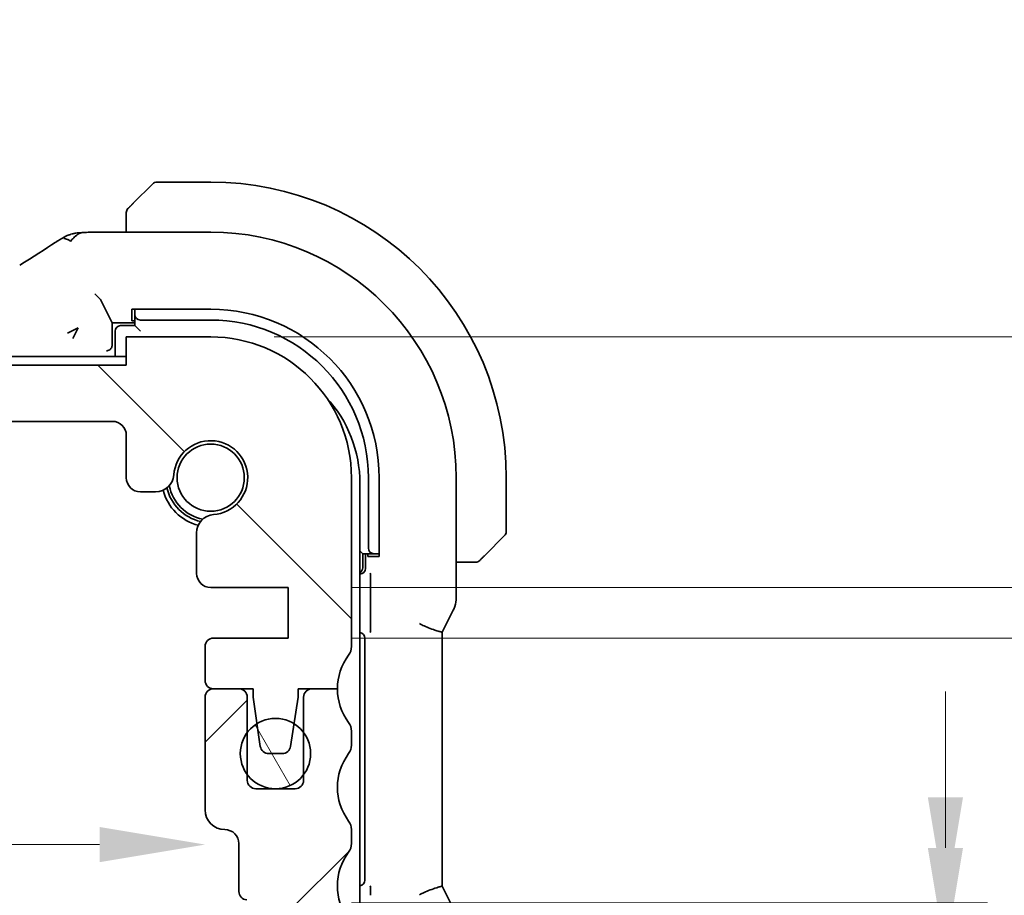
# Model space of a CAD drawing. Units: millimetres. Extents: x 0 to 2972, y 0 to 562.
# Drawn here: x 974 to 1009, y 149 to 180 of the extents above; entities that cross this region are included whole.
import ezdxf

# ---------------------------------------------------------------- set-up
doc = ezdxf.new("R2010")
doc.units = ezdxf.units.MM
doc.header["$LTSCALE"] = 1.5
doc.layers.get('Defpoints').update_dxf_attribs({"lineweight": 25})
doc.layers.add('Dimension (ISO)', color=7, linetype='Continuous', lineweight=18)
doc.layers.add('Visible (ISO)', color=7, linetype='Continuous', lineweight=35)
doc.layers.add('Hatch (ISO)', color=1, linetype='Continuous', lineweight=18, true_color=0xff0000)
doc.styles.add('Note Text (TK)', font='MS PGothic.ttf')
doc.dimstyles.new('Default - Method 1b (TK)', dxfattribs={"dimscale": 1.5, "dimtxt": 2.5, "dimasz": 2.5, "dimexe": 1, "dimexo": 1.5, "dimgap": 1, "dimtad": 1, "dimtoh": 1, "dimrnd": 1e-08, "dimdsep": 46, "dimtxsty": 'Note Text (TK)', "dimcen": 0.09, "dimdle": 5, "dimclrd": 100, "dimclre": 100, "dimclrt": 7, "dimadec": 1, "dimazin": 1, "dimtfac": 1, "dimtmove": 0, "dimatfit": 3, "dimfxl": 0, "dimtolj": 1, "dimlwd": -1, "dimlwe": -1, "dimarcsym": 0})

# ---------------------------------------------------------------- blocks, each defined once
blk = doc.blocks.new('*D34')
at = {"layer": 'Defpoints', "color": 0, "transparency": 16777216}
for p in [(885.695, 153.926), (980.295, 153.926), (980.295, 150.692)]:
    blk.add_point(p, dxfattribs=at)
at = {"layer": 'Dimension (ISO)', "color": 100, "transparency": 16777216}
blk.add_line((889.445, 150.692), (976.545, 150.692), dxfattribs=at)
for points in [[(889.445, 151.317), (889.445, 150.067), (885.695, 150.692)], [(976.545, 151.317), (976.545, 150.067), (980.295, 150.692)]]:
    blk.add_solid(points, dxfattribs=at)
at = {"layer": 'Dimension (ISO)', "color": 7, "transparency": 16777216, "insert": (928.649, 154.067), "char_height": 3.75, "attachment_point": 4, "style": 'Note Text (TK)'}
blk.add_mtext('\\A1;94.6', dxfattribs=at)
blk = doc.blocks.new('*D35')
at = {"layer": 'Defpoints', "color": 0, "transparency": 16777216}
for p in [(983.245, 146.826), (980.495, 138.726), (1006.597, 138.726)]:
    blk.add_point(p, dxfattribs=at)
at = {"layer": 'Dimension (ISO)', "color": 100, "transparency": 16777216}
for p, q in [((1006.597, 150.576), (1006.597, 154.326)), ((985.495, 146.826), (1008.097, 146.826)), ((1006.597, 146.826), (1006.597, 138.726)), ((982.745, 138.726), (1008.097, 138.726)), ((1006.597, 134.976), (1006.597, 131.226))]:
    blk.add_line(p, q, dxfattribs=at)
for points in [[(1005.972, 150.576), (1007.222, 150.576), (1006.597, 146.826)], [(1005.972, 134.976), (1007.222, 134.976), (1006.597, 138.726)]]:
    blk.add_solid(points, dxfattribs=at)
at = {"layer": 'Dimension (ISO)', "color": 7, "transparency": 16777216, "insert": (1002.02, 129.635), "char_height": 3.75, "attachment_point": 4, "rotation": 90, "style": 'Note Text (TK)'}
blk.add_mtext('\\A1;8.1', dxfattribs=at)
blk = doc.blocks.new('*D36')
at = {"layer": 'Defpoints', "color": 0, "transparency": 16777216}
for p in [(983.245, 148.626), (1006.597, 148.626), (983.245, 146.826)]:
    blk.add_point(p, dxfattribs=at)
at = {"layer": 'Dimension (ISO)', "color": 100, "transparency": 16777216}
for p, q in [((1006.597, 152.376), (1006.597, 156.126)), ((985.495, 148.626), (1008.097, 148.626)), ((1006.597, 146.826), (1006.597, 148.626)), ((1006.597, 146.826), (1006.597, 148.626)), ((1006.597, 147.726), (1018.33, 139.604)), ((985.495, 146.826), (1008.097, 146.826)), ((1006.597, 143.076), (1006.597, 139.326)), ((1018.33, 139.604), (1018.33, 130.873))]:
    blk.add_line(p, q, dxfattribs=at)
for points in [[(1005.972, 152.376), (1007.222, 152.376), (1006.597, 148.626)], [(1005.972, 143.076), (1007.222, 143.076), (1006.597, 146.826)]]:
    blk.add_solid(points, dxfattribs=at)
at = {"layer": 'Dimension (ISO)', "color": 7, "transparency": 16777216, "insert": (1014.955, 132.373), "char_height": 3.75, "attachment_point": 4, "rotation": 90, "style": 'Note Text (TK)'}
blk.add_mtext('\\A1;1.8', dxfattribs=at)
blk = doc.blocks.new('*D37')
at = {"layer": 'Defpoints', "color": 0, "transparency": 16777216}
for p in [(980.495, 168.726), (1021.616, 168.726), (983.245, 159.826)]:
    blk.add_point(p, dxfattribs=at)
at = {"layer": 'Dimension (ISO)', "color": 100, "transparency": 16777216}
for p, q in [((1021.616, 172.476), (1021.616, 176.226)), ((982.745, 168.726), (1023.116, 168.726)), ((1021.616, 159.826), (1021.616, 168.726)), ((985.495, 159.826), (1023.116, 159.826)), ((1021.616, 156.076), (1021.616, 152.326))]:
    blk.add_line(p, q, dxfattribs=at)
for points in [[(1020.991, 172.476), (1022.241, 172.476), (1021.616, 168.726)], [(1020.991, 156.076), (1022.241, 156.076), (1021.616, 159.826)]]:
    blk.add_solid(points, dxfattribs=at)
at = {"layer": 'Dimension (ISO)', "color": 7, "transparency": 16777216, "insert": (1017.181, 172.893), "char_height": 3.75, "attachment_point": 4, "rotation": 90, "style": 'Note Text (TK)'}
blk.add_mtext('\\A1;8.9', dxfattribs=at)
blk = doc.blocks.new('*D38')
at = {"layer": 'Defpoints', "color": 0, "transparency": 16777216}
for p in [(983.245, 159.826), (983.245, 158.026), (1021.616, 158.026)]:
    blk.add_point(p, dxfattribs=at)
at = {"layer": 'Dimension (ISO)', "color": 100, "transparency": 16777216}
for p, q in [((1032.977, 166.755), (1032.977, 175.487)), ((1021.616, 163.576), (1021.616, 167.326)), ((1021.616, 158.926), (1032.977, 166.755)), ((985.495, 159.826), (1023.116, 159.826)), ((1021.616, 159.826), (1021.616, 158.026)), ((1021.616, 159.826), (1021.616, 158.026)), ((985.495, 158.026), (1023.116, 158.026)), ((1021.616, 154.276), (1021.616, 150.526))]:
    blk.add_line(p, q, dxfattribs=at)
for points in [[(1020.991, 163.576), (1022.241, 163.576), (1021.616, 159.826)], [(1020.991, 154.276), (1022.241, 154.276), (1021.616, 158.026)]]:
    blk.add_solid(points, dxfattribs=at)
at = {"layer": 'Dimension (ISO)', "color": 7, "transparency": 16777216, "insert": (1029.602, 168.255), "char_height": 3.75, "attachment_point": 4, "rotation": 90, "style": 'Note Text (TK)'}
blk.add_mtext('\\A1;1.8', dxfattribs=at)

msp = doc.modelspace()

# ---------------------------------------------------------------- hatches: boundary and pattern name
at = {"layer": 'Hatch (ISO)'}
h = msp.add_hatch(dxfattribs=at)
h.set_pattern_fill('ANSI31', color=256, scale=50.8, angle=90.00021, style=0)
h.set_pattern_definition([(135.0002, (567.5, -16), (-4.49011, -4.490145), [])])
edge = h.paths.add_edge_path()
edge.add_line((977.4951, 167.7256), (888.4951, 167.7256))
edge.add_line((888.4951, 167.7256), (888.4951, 168.7256))
edge.add_line((888.4951, 168.7256), (885.4951, 168.7256))
edge.add_ellipse((885.4951, 163.7256), major_axis=(0, 5), ratio=1, start_angle=0, end_angle=90)
edge.add_line((880.4951, 163.7256), (880.4951, 157.7256))
edge.add_ellipse((880.9951, 157.7256), major_axis=(-0.5, 0), ratio=1, start_angle=0, end_angle=36.8699)
edge.add_ellipse((878.9951, 156.2256), major_axis=(1.6, 1.2), ratio=1, start_angle=323.1301, end_angle=360, ccw=False)
edge.add_line((880.9951, 156.2256), (881.8951, 156.2256))
edge.add_line((881.8951, 156.2256), (882.3923, 156.2256))
edge.add_line((882.3923, 156.2256), (882.3923, 155.9256))
edge.add_line((882.3923, 155.9256), (882.5344, 154.9867))
edge.add_line((882.5344, 154.9867), (882.6565, 154.1806))
edge.add_ellipse((882.9531, 154.2256), major_axis=(-0.2966, -0.0449), ratio=1, start_angle=0, end_angle=81.38936)
edge.add_line((882.9531, 153.9256), (883.4364, 153.9256))
edge.add_ellipse((883.4364, 154.2256), major_axis=(0, -0.3), ratio=1, start_angle=0, end_angle=81.54914)
edge.add_line((883.7331, 154.1815), (883.853, 154.9884))
edge.add_line((883.853, 154.9884), (883.9923, 155.9256))
edge.add_line((883.9923, 155.9256), (883.9923, 156.2256))
edge.add_line((883.9923, 156.2256), (884.4951, 156.2256))
edge.add_line((884.4951, 156.2256), (885.3951, 156.2256))
edge.add_ellipse((885.3951, 156.5256), major_axis=(0, -0.3), ratio=1, start_angle=0, end_angle=90)
edge.add_line((885.6951, 156.5256), (885.6951, 157.7256))
edge.add_ellipse((885.3951, 157.7256), major_axis=(0.3, 0), ratio=1, start_angle=0, end_angle=90)
edge.add_line((885.3951, 158.0256), (882.7451, 158.0256))
edge.add_line((882.7451, 158.0256), (882.7451, 159.8256))
edge.add_line((882.7451, 159.8256), (885.4972, 159.8256))
edge.add_ellipse((885.4972, 160.3256), major_axis=(0, -0.5), ratio=1, start_angle=0, end_angle=90)
edge.add_line((885.9972, 160.3256), (885.9972, 161.7661))
edge.add_ellipse((885.3472, 161.7661), major_axis=(0.65, 0), ratio=1, start_angle=0, end_angle=85.68334)
edge.add_ellipse((885.4951, 163.7256), major_axis=(-0.099, -1.3113), ratio=1, start_angle=98.63332, end_angle=360, ccw=False)
edge.add_ellipse((887.4546, 163.8735), major_axis=(-0.6482, -0.0489), ratio=1, start_angle=0, end_angle=85.68334)
edge.add_line((887.4546, 163.2235), (887.9951, 163.2235))
edge.add_ellipse((887.9951, 163.7235), major_axis=(0, -0.5), ratio=1, start_angle=0, end_angle=90)
edge.add_line((888.4951, 163.7235), (888.4951, 165.2256))
edge.add_ellipse((888.9951, 165.2256), major_axis=(-0.5, 0), ratio=1, start_angle=270, end_angle=360, ccw=False)
edge.add_line((888.9951, 165.7256), (976.9951, 165.7256))
edge.add_ellipse((976.9951, 165.2256), major_axis=(0, 0.5), ratio=1, start_angle=270, end_angle=360, ccw=False)
edge.add_line((977.4951, 165.2256), (977.4951, 163.7235))
edge.add_ellipse((977.9951, 163.7235), major_axis=(-0.5, 0), ratio=1, start_angle=0, end_angle=90)
edge.add_line((977.9951, 163.2235), (978.5357, 163.2235))
edge.add_ellipse((978.5357, 163.8735), major_axis=(0, -0.65), ratio=1, start_angle=0, end_angle=85.68334)
edge.add_ellipse((980.4951, 163.7256), major_axis=(-1.3113, 0.099), ratio=1, start_angle=98.63332, end_angle=360, ccw=False)
edge.add_ellipse((980.643, 161.7661), major_axis=(-0.0489, 0.6482), ratio=1, start_angle=0, end_angle=85.68334)
edge.add_line((979.993, 161.7661), (979.993, 160.3256))
edge.add_ellipse((980.493, 160.3256), major_axis=(-0.5, 0), ratio=1, start_angle=0, end_angle=90)
edge.add_line((980.493, 159.8256), (983.2451, 159.8256))
edge.add_line((983.2451, 159.8256), (983.2451, 158.0256))
edge.add_line((983.2451, 158.0256), (980.5951, 158.0256))
edge.add_ellipse((980.5951, 157.7256), major_axis=(0, 0.3), ratio=1, start_angle=0, end_angle=90)
edge.add_line((980.2951, 157.7256), (980.2951, 156.5256))
edge.add_ellipse((980.5951, 156.5256), major_axis=(-0.3, 0), ratio=1, start_angle=0, end_angle=90)
edge.add_line((980.5951, 156.2256), (981.4951, 156.2256))
edge.add_line((981.4951, 156.2256), (981.998, 156.2256))
edge.add_line((981.998, 156.2256), (981.998, 155.9256))
edge.add_line((981.998, 155.9256), (982.1372, 154.9884))
edge.add_line((982.1372, 154.9884), (982.2571, 154.1815))
edge.add_ellipse((982.5538, 154.2256), major_axis=(-0.2967, -0.0441), ratio=1, start_angle=0, end_angle=81.54914)
edge.add_line((982.5538, 153.9256), (983.0371, 153.9256))
edge.add_ellipse((983.0371, 154.2256), major_axis=(0, -0.3), ratio=1, start_angle=0, end_angle=81.38936)
edge.add_line((983.3338, 154.1806), (983.4558, 154.9867))
edge.add_line((983.4558, 154.9867), (983.598, 155.9256))
edge.add_line((983.598, 155.9256), (983.598, 156.2256))
edge.add_line((983.598, 156.2256), (984.0951, 156.2256))
edge.add_line((984.0951, 156.2256), (984.9951, 156.2256))
edge.add_ellipse((986.9951, 156.2256), major_axis=(-2, 0), ratio=1, start_angle=323.1301, end_angle=360, ccw=False)
edge.add_ellipse((984.9951, 157.7256), major_axis=(0.4, -0.3), ratio=1, start_angle=0, end_angle=36.8699)
edge.add_line((985.4951, 157.7256), (985.4951, 163.7256))
edge.add_ellipse((980.4951, 163.7256), major_axis=(5, 0), ratio=1, start_angle=0, end_angle=90)
edge.add_line((980.4951, 168.7256), (977.4951, 168.7256))
edge.add_line((977.4951, 168.7256), (977.4951, 167.7256))
h = msp.add_hatch(dxfattribs=at)
h.set_pattern_fill('ANSI31', color=256, scale=50.8, style=0)
h.set_pattern_definition([(45, (567.5, -16), (-4.49013, 4.49013), [])])
edge = h.paths.add_edge_path()
edge.add_ellipse((885.4951, 143.7256), major_axis=(-5, 0), ratio=1, start_angle=0, end_angle=90)
edge.add_line((885.4951, 138.7256), (888.4951, 138.7256))
edge.add_line((888.4951, 138.7256), (888.4951, 139.7256))
edge.add_line((888.4951, 139.7256), (977.4951, 139.7256))
edge.add_line((977.4951, 139.7256), (977.4951, 138.7256))
edge.add_line((977.4951, 138.7256), (980.4951, 138.7256))
edge.add_ellipse((980.4951, 143.7256), major_axis=(0, -5), ratio=1, start_angle=0, end_angle=90)
edge.add_line((985.4951, 143.7256), (985.4951, 144.2256))
edge.add_ellipse((984.9951, 144.2256), major_axis=(0.5, 0), ratio=1, start_angle=0, end_angle=36.8699)
edge.add_ellipse((986.9951, 145.7256), major_axis=(-1.6, -1.2), ratio=1, start_angle=286.2602, end_angle=360, ccw=False)
edge.add_ellipse((984.9951, 147.2256), major_axis=(0.4, -0.3), ratio=1, start_angle=0, end_angle=36.8699)
edge.add_line((985.4951, 147.2256), (985.4951, 147.7256))
edge.add_ellipse((984.9951, 147.7256), major_axis=(0.5, 0), ratio=1, start_angle=0, end_angle=36.8699)
edge.add_ellipse((986.9951, 149.2256), major_axis=(-1.6, -1.2), ratio=1, start_angle=286.2602, end_angle=360, ccw=False)
edge.add_ellipse((984.9951, 150.7256), major_axis=(0.4, -0.3), ratio=1, start_angle=0, end_angle=36.8699)
edge.add_line((985.4951, 150.7256), (985.4951, 151.2256))
edge.add_ellipse((984.9951, 151.2256), major_axis=(0.5, 0), ratio=1, start_angle=0, end_angle=36.8699)
edge.add_ellipse((986.9951, 152.7256), major_axis=(-1.6, -1.2), ratio=1, start_angle=286.2602, end_angle=360, ccw=False)
edge.add_ellipse((984.9951, 154.2256), major_axis=(0.4, -0.3), ratio=1, start_angle=0, end_angle=36.8699)
edge.add_line((985.4951, 154.2256), (985.4951, 154.7256))
edge.add_ellipse((984.9951, 154.7256), major_axis=(0.5, 0), ratio=1, start_angle=0, end_angle=36.8699)
edge.add_ellipse((986.9951, 156.2256), major_axis=(-1.6, -1.2), ratio=1, start_angle=323.1301, end_angle=360, ccw=False)
edge.add_line((984.9951, 156.2256), (984.0951, 156.2256))
edge.add_ellipse((984.0951, 155.9256), major_axis=(0, 0.3), ratio=1, start_angle=0, end_angle=90)
edge.add_line((983.7951, 155.9256), (983.7951, 154.6756))
edge.add_line((983.7951, 154.6756), (983.7951, 153.1756))
edge.add_line((983.7951, 153.1756), (983.7951, 152.9756))
edge.add_ellipse((983.4951, 152.9756), major_axis=(0.3, 0), ratio=1, start_angle=270, end_angle=360, ccw=False)
edge.add_line((983.4951, 152.6756), (982.0951, 152.6756))
edge.add_ellipse((982.0951, 152.9756), major_axis=(0, -0.3), ratio=1, start_angle=270, end_angle=360, ccw=False)
edge.add_line((981.7951, 152.9756), (981.7951, 153.1756))
edge.add_line((981.7951, 153.1756), (981.7951, 154.6756))
edge.add_line((981.7951, 154.6756), (981.7951, 155.9256))
edge.add_ellipse((981.4951, 155.9256), major_axis=(0.3, 0), ratio=1, start_angle=0, end_angle=90)
edge.add_line((981.4951, 156.2256), (980.5951, 156.2256))
edge.add_ellipse((980.5951, 155.9256), major_axis=(0, 0.3), ratio=1, start_angle=0, end_angle=90)
edge.add_line((980.2951, 155.9256), (980.2951, 151.9256))
edge.add_ellipse((980.9951, 151.9256), major_axis=(-0.7, 0), ratio=1, start_angle=0, end_angle=90)
edge.add_ellipse((980.9951, 150.7256), major_axis=(0, 0.5), ratio=1, start_angle=270, end_angle=360, ccw=False)
edge.add_line((981.4951, 150.7256), (981.4951, 149.0277))
edge.add_ellipse((981.7951, 149.0277), major_axis=(-0.3, 0), ratio=1, start_angle=0, end_angle=86)
edge.add_line((981.7742, 148.7284), (983.2451, 148.6256))
edge.add_line((983.2451, 148.6256), (983.2451, 146.8256))
edge.add_line((983.2451, 146.8256), (981.4951, 146.7032))
edge.add_line((981.4951, 146.7032), (981.4951, 146.335))
edge.add_line((981.4951, 146.335), (980.643, 146.335))
edge.add_ellipse((980.643, 145.685), major_axis=(0, 0.65), ratio=1, start_angle=0, end_angle=175.68334)
edge.add_ellipse((980.4951, 143.7256), major_axis=(0.099, 1.3113), ratio=1, start_angle=98.63332, end_angle=360, ccw=False)
edge.add_ellipse((978.5357, 143.5777), major_axis=(0.6482, 0.0489), ratio=1, start_angle=0, end_angle=175.68334)
edge.add_line((977.8857, 143.5777), (977.8857, 142.2256))
edge.add_ellipse((977.3857, 142.2256), major_axis=(0.5, 0), ratio=1, start_angle=270, end_angle=360, ccw=False)
edge.add_line((977.3857, 141.7256), (888.6046, 141.7256))
edge.add_ellipse((888.6046, 142.2256), major_axis=(0, -0.5), ratio=1, start_angle=270, end_angle=360, ccw=False)
edge.add_line((888.1046, 142.2256), (888.1046, 143.5777))
edge.add_ellipse((887.4546, 143.5777), major_axis=(0.65, 0), ratio=1, start_angle=0, end_angle=175.68334)
edge.add_ellipse((885.4951, 143.7256), major_axis=(1.3113, -0.099), ratio=1, start_angle=98.63332, end_angle=360, ccw=False)
edge.add_ellipse((885.3472, 145.685), major_axis=(0.0489, -0.6482), ratio=1, start_angle=0, end_angle=175.68334)
edge.add_line((885.3472, 146.335), (884.4951, 146.335))
edge.add_line((884.4951, 146.335), (884.4951, 146.7032))
edge.add_line((884.4951, 146.7032), (882.7451, 146.8256))
edge.add_line((882.7451, 146.8256), (882.7451, 148.6256))
edge.add_line((882.7451, 148.6256), (884.2161, 148.7284))
edge.add_ellipse((884.1951, 149.0277), major_axis=(0.0209, -0.2993), ratio=1, start_angle=0, end_angle=86)
edge.add_line((884.4951, 149.0277), (884.4951, 150.7256))
edge.add_ellipse((884.9951, 150.7256), major_axis=(-0.5, 0), ratio=1, start_angle=270, end_angle=360, ccw=False)
edge.add_ellipse((884.9951, 151.9256), major_axis=(0, -0.7), ratio=1, start_angle=0, end_angle=90)
edge.add_line((885.6951, 151.9256), (885.6951, 155.9256))
edge.add_ellipse((885.3951, 155.9256), major_axis=(0.3, 0), ratio=1, start_angle=0, end_angle=90)
edge.add_line((885.3951, 156.2256), (884.4951, 156.2256))
edge.add_ellipse((884.4951, 155.9256), major_axis=(0, 0.3), ratio=1, start_angle=0, end_angle=90)
edge.add_line((884.1951, 155.9256), (884.1951, 154.6756))
edge.add_line((884.1951, 154.6756), (884.1951, 153.1756))
edge.add_line((884.1951, 153.1756), (884.1951, 152.9756))
edge.add_ellipse((883.8951, 152.9756), major_axis=(0.3, 0), ratio=1, start_angle=270, end_angle=360, ccw=False)
edge.add_line((883.8951, 152.6756), (882.4951, 152.6756))
edge.add_ellipse((882.4951, 152.9756), major_axis=(0, -0.3), ratio=1, start_angle=270, end_angle=360, ccw=False)
edge.add_line((882.1951, 152.9756), (882.1951, 153.1756))
edge.add_line((882.1951, 153.1756), (882.1951, 154.6756))
edge.add_line((882.1951, 154.6756), (882.1951, 155.9256))
edge.add_ellipse((881.8951, 155.9256), major_axis=(0.3, 0), ratio=1, start_angle=0, end_angle=90)
edge.add_line((881.8951, 156.2256), (880.9951, 156.2256))
edge.add_ellipse((878.9951, 156.2256), major_axis=(2, 0), ratio=1, start_angle=323.1301, end_angle=360, ccw=False)
edge.add_ellipse((880.9951, 154.7256), major_axis=(-0.4, 0.3), ratio=1, start_angle=0, end_angle=36.8699)
edge.add_line((880.4951, 154.7256), (880.4951, 154.2256))
edge.add_ellipse((880.9951, 154.2256), major_axis=(-0.5, 0), ratio=1, start_angle=0, end_angle=36.8699)
edge.add_ellipse((878.9951, 152.7256), major_axis=(1.6, 1.2), ratio=1, start_angle=286.2602, end_angle=360, ccw=False)
edge.add_ellipse((880.9951, 151.2256), major_axis=(-0.4, 0.3), ratio=1, start_angle=0, end_angle=36.8699)
edge.add_line((880.4951, 151.2256), (880.4951, 150.7256))
edge.add_ellipse((880.9951, 150.7256), major_axis=(-0.5, 0), ratio=1, start_angle=0, end_angle=36.8699)
edge.add_ellipse((878.9951, 149.2256), major_axis=(1.6, 1.2), ratio=1, start_angle=286.2602, end_angle=360, ccw=False)
edge.add_ellipse((880.9951, 147.7256), major_axis=(-0.4, 0.3), ratio=1, start_angle=0, end_angle=36.8699)
edge.add_line((880.4951, 147.7256), (880.4951, 147.2256))
edge.add_ellipse((880.9951, 147.2256), major_axis=(-0.5, 0), ratio=1, start_angle=0, end_angle=36.8699)
edge.add_ellipse((878.9951, 145.7256), major_axis=(1.6, 1.2), ratio=1, start_angle=286.2602, end_angle=360, ccw=False)
edge.add_ellipse((880.9951, 144.2256), major_axis=(-0.4, 0.3), ratio=1, start_angle=0, end_angle=36.8699)
edge.add_line((880.4951, 144.2256), (880.4951, 143.7256))
h = msp.add_hatch(dxfattribs=at)
h.set_pattern_fill('ANSI31', color=256, scale=50.8, angle=75.00018, style=0)
h.set_pattern_definition([(120.0002, (567.5, -16), (-5.49925, -3.17502), [])])
edge = h.paths.add_edge_path()
edge.add_ellipse((982.7951, 153.9256), major_axis=(-1.25, 0), ratio=1, start_angle=0, end_angle=36.8699)
edge.add_ellipse((982.7951, 153.9256), major_axis=(-1, -0.75), ratio=1, start_angle=0, end_angle=106.2602)
edge.add_ellipse((982.7951, 153.9256), major_axis=(1, -0.75), ratio=1, start_angle=0, end_angle=73.7398)
edge.add_ellipse((982.7951, 153.9256), major_axis=(1, 0.75), ratio=1, start_angle=0, end_angle=21.22284)
edge.add_ellipse((982.7951, 153.9256), major_axis=(0.6607, 1.0611), ratio=1, start_angle=0, end_angle=63.66507)
edge.add_ellipse((982.7951, 153.9256), major_axis=(-0.6579, 1.0629), ratio=1, start_angle=0, end_angle=21.3723)
edge.add_ellipse((982.7951, 153.9256), major_axis=(-1, 0.75), ratio=1, start_angle=0, end_angle=36.86989)

# ---------------------------------------------------------------- linework, layer by layer
at = {"layer": 'Visible (ISO)'}
for p, q in [((980.4951, 174.2256), (978.578, 174.2256)), ((977.7428, 173.4733), (978.4365, 174.167)), ((977.4951, 172.9712), (977.4951, 172.4471)), ((976.6849, 172.4471), (980.4951, 172.4471)), ((976.579, 170.0587), (976.3794, 170.2582)), ((976.5793, 170.0582), (976.9951, 169.2256)), ((977.6951, 169.3025), (977.6951, 169.708)), ((977.6951, 169.708), (980.4951, 169.708)), ((977.7951, 169.708), (977.7951, 169.6344)), ((977.7951, 169.6344), (977.7951, 169.5187)), ((977.7951, 169.5187), (977.7951, 169.1256)), ((977.9951, 169.3256), (980.4951, 169.3256)), ((975.4081, 168.8602), (975.7845, 169.0483)), ((975.7845, 169.0483), (975.5963, 168.672)), ((976.9951, 169.2256), (977.7951, 169.2256)), ((976.9951, 168.4394), (976.9951, 169.2256)), ((977.7951, 169.1256), (977.2951, 169.1256)), ((977.7951, 169.3025), (977.6951, 169.3025)), ((977.9951, 168.9256), (977.7951, 169.1256)), ((977.0951, 168.9256), (977.0951, 168.0256)), ((980.4951, 168.7256), (977.4951, 168.7256)), ((977.4951, 168.7256), (977.4951, 167.7256)), ((977.4951, 168.0256), (888.4951, 168.0256)), ((977.4951, 167.7256), (888.4951, 167.7256)), ((888.9951, 165.7256), (976.9951, 165.7256)), ((977.4951, 165.2256), (977.4951, 163.7235)), ((985.4951, 157.7256), (985.4951, 163.7256)), ((986.0951, 163.7256), (986.0951, 161.2256)), ((986.4776, 163.7256), (986.4776, 160.9256)), ((989.2167, 163.7256), (989.2167, 159.4683)), ((990.9951, 161.8084), (990.9951, 163.7256)), ((985.7951, 143.9256), (985.7951, 163.5256)), ((977.9951, 163.2235), (978.5357, 163.2235)), ((979.993, 161.7661), (979.993, 160.3256)), ((990.9365, 161.667), (990.2428, 160.9733)), ((985.8951, 161.0256), (985.7951, 161.1256)), ((985.8951, 161.0256), (986.2883, 161.0256)), ((985.8951, 160.5256), (985.8951, 161.0256)), ((985.9951, 161.0256), (985.9951, 160.502)), ((986.072, 160.9256), (986.072, 161.0256)), ((986.4776, 160.9256), (986.072, 160.9256)), ((986.2883, 161.0256), (986.404, 161.0256)), ((986.404, 161.0256), (986.4776, 161.0256)), ((989.2167, 160.7256), (989.7407, 160.7256)), ((985.7956, 160.3025), (985.7951, 160.3025)), ((986.1769, 159.9955), (986.1769, 158.5605)), ((980.493, 159.8256), (983.2451, 159.8256)), ((983.2451, 159.8256), (983.2451, 158.0256)), ((988.742, 158.2829), (989.1111, 159.0211)), ((988.7167, 158.2356), (988.7167, 149.2155)), ((983.2451, 158.0256), (980.5951, 158.0256)), ((985.9672, 158.026), (985.9672, 149.4251)), ((980.2951, 157.7256), (980.2951, 156.5256)), ((981.4951, 156.2256), (980.5951, 156.2256)), ((980.5951, 156.2256), (981.998, 156.2256)), ((981.998, 156.2256), (981.998, 155.9256)), ((983.598, 155.9256), (983.598, 156.2256)), ((983.598, 156.2256), (984.9951, 156.2256)), ((984.9951, 156.2256), (984.0951, 156.2256)), ((980.2951, 155.9256), (980.2951, 151.9256)), ((981.7951, 152.9756), (981.7951, 155.9256)), ((981.998, 155.9256), (982.2571, 154.1815)), ((983.3338, 154.1806), (983.598, 155.9256)), ((983.7951, 155.9256), (983.7951, 152.9756)), ((985.4951, 154.2256), (985.4951, 154.7256)), ((982.5538, 153.9256), (983.0371, 153.9256)), ((983.4951, 152.6756), (982.0951, 152.6756)), ((985.4951, 150.7256), (985.4951, 151.2256)), ((981.4951, 150.7256), (981.4951, 149.0277)), ((989.1111, 148.43), (988.742, 149.1682))]:
    msp.add_line(p, q, dxfattribs=at)
for centre, radius in [((980.4951, 163.7256), 1.1933), ((982.7951, 153.9256), 1.25)]:
    msp.add_circle(centre, radius, dxfattribs=at)
for centre, radius, start, end in [((978.578, 174.0256), 0.2, 90, 135), ((980.4951, 163.7256), 10.5, 0, 90), ((977.6951, 173.1427), 0.2, 157.5, 180), ((977.6951, 173.1427), 0.2, 135, 157.42191), ((980.4951, 163.7256), 8.7216, 0, 90), ((980.4951, 163.7256), 5.9825, 0, 90), ((980.4951, 163.7256), 5.6, 0, 90), ((977.2951, 168.9256), 0.2, 90, 180), ((980.4951, 163.7256), 5, 0, 90), ((981.2951, 163.5256), 4.5, 0, 42.70644), ((976.9951, 165.2256), 0.5, 0, 90), ((980.4951, 163.7256), 1.315, 274.31666, 175.68334), ((977.9951, 163.7235), 0.5, 180, 270), ((978.5357, 163.8735), 0.65, 270, 355.68334), ((980.4951, 163.7256), 1.5, 190.88509, 259.11491), ((980.4951, 163.7256), 1.75, 194.7237, 255.2763), ((980.4951, 163.7256), 1.6, 193.13015, 256.86985), ((980.643, 161.7661), 0.65, 94.31666, 180), ((990.7951, 161.8084), 0.2, 315, 0), ((989.9123, 160.9256), 0.2, 270, 292.5), ((989.9123, 160.9256), 0.2, 292.5, 315), ((980.493, 160.3256), 0.5, 180, 270), ((985.6951, 160.5256), 0.2, 300, 0), ((980.5951, 157.7256), 0.3, 90, 180), ((986.9951, 156.2256), 2, 143.1301, 180), ((984.9951, 157.7256), 0.5, 323.1301, 0), ((980.5951, 156.5256), 0.3, 180, 270), ((980.5951, 155.9256), 0.3, 90, 180), ((981.4951, 155.9256), 0.3, 0, 90), ((984.0951, 155.9256), 0.3, 90, 180), ((986.9951, 156.2256), 2, 180, 216.8699), ((984.9951, 154.7256), 0.5, 0, 36.8699), ((982.5538, 154.2256), 0.3, 188.45086, 270), ((983.0371, 154.2256), 0.3, 270, 351.38936), ((986.9951, 152.7256), 2, 143.1301, 216.8699), ((984.9951, 154.2256), 0.5, 323.1301, 0), ((982.0951, 152.9756), 0.3, 180, 270), ((983.4951, 152.9756), 0.3, 270, 0), ((980.9951, 151.9256), 0.7, 180, 270), ((984.9951, 151.2256), 0.5, 0, 36.8699), ((980.9951, 150.7256), 0.5, 0, 90), ((986.9951, 149.2256), 2, 143.1301, 216.8699), ((984.9951, 150.7256), 0.5, 323.1301, 0), ((981.7951, 149.0277), 0.3, 180, 266)]:
    msp.add_arc(centre, radius, start, end, dxfattribs=at)
for centre, major_axis, ratio, start_param, end_param in [((976.3794, 170.0577), (0.2, 0), 0.0699268, 0.0349066, 0.0698132), ((977.9951, 169.5187), (-0.2, 0), 0.9656888, 0, 1.5707963), ((976.795, 168.4396), (0.1416, -0.1416), 0.9987828, 0.4844171, 0.7847892), ((986.2883, 161.2256), (0, -0.2), 0.9656888, 4.712389, 6.2831853), ((985.7946, 160.503), (0.1421, -0.1421), 0.9951458, 5.5002201, 7.0661505), ((985.7667, 158.0251), (0.1421, 0.1421), 0.9951458, 5.5002201, 6.9285865), ((985.7667, 149.426), (0.1421, -0.1421), 0.9951458, 5.6377842, 7.0661505)]:
    msp.add_ellipse(centre, major_axis=major_axis, ratio=ratio, start_param=start_param, end_param=end_param, dxfattribs=at)
for points, knots in [([(977.6073, 173.3377), (977.6017, 173.3321), (977.5963, 173.3267), (977.5912, 173.3217), (977.5863, 173.3167), (977.5817, 173.3121), (977.5776, 173.308), (977.5735, 173.3039), (977.5699, 173.3003), (977.5669, 173.2974), (977.5639, 173.2944), (977.5616, 173.292), (977.5597, 173.2902), (977.558, 173.2885), (977.5568, 173.2873), (977.5559, 173.2864), (977.5549, 173.2853), (977.5542, 173.2847), (977.554, 173.2844), (977.5537, 173.2841), (977.5537, 173.2841), (977.5537, 173.2841)], [0.5, 0.5, 0.5, 0.5, 0.57172447, 0.57172447, 0.57172447, 0.6426242, 0.6426242, 0.6426242, 0.71336021, 0.71336021, 0.71336021, 0.78457822, 0.78457822, 0.78457822, 0.85049403, 0.85049403, 0.85049403, 0.92879556, 0.92879556, 0.92879556, 1, 1, 1, 1]), ([(977.7428, 173.4733), (977.7372, 173.4676), (977.7315, 173.462), (977.7256, 173.456), (977.7196, 173.45), (977.7134, 173.4438), (977.7068, 173.4372), (977.7003, 173.4307), (977.6934, 173.4238), (977.6864, 173.4169), (977.6794, 173.4099), (977.6723, 173.4027), (977.6653, 173.3957), (977.6582, 173.3886), (977.6512, 173.3817), (977.6445, 173.3749), (977.6378, 173.3682), (977.6313, 173.3617), (977.6251, 173.3555), (977.6189, 173.3493), (977.6129, 173.3434), (977.6073, 173.3377)], [0, 0, 0, 0, 0.071275, 0.071275, 0.071275, 0.14246065, 0.14246065, 0.14246065, 0.21364074, 0.21364074, 0.21364074, 0.28489899, 0.28489899, 0.28489899, 0.35632005, 0.35632005, 0.35632005, 0.42799051, 0.42799051, 0.42799051, 0.5, 0.5, 0.5, 0.5]), ([(977.4951, 173.1427), (977.4951, 173.1427), (977.4951, 173.1427), (977.4951, 173.1425), (977.4951, 173.1422), (977.4951, 173.1418), (977.4951, 173.141), (977.4951, 173.1402), (977.4951, 173.139), (977.4951, 173.1375), (977.4951, 173.1359), (977.4951, 173.1339), (977.4951, 173.1315), (977.4951, 173.129), (977.4951, 173.1262), (977.4951, 173.1229), (977.4951, 173.1195), (977.4951, 173.1158), (977.4951, 173.1116), (977.4951, 173.1074), (977.4951, 173.1027), (977.4951, 173.0978)], [0, 0, 0, 0, 0.07187067, 0.07187067, 0.07187067, 0.14250295, 0.14250295, 0.14250295, 0.21256871, 0.21256871, 0.21256871, 0.28268769, 0.28268769, 0.28268769, 0.35348445, 0.35348445, 0.35348445, 0.42564648, 0.42564648, 0.42564648, 0.5, 0.5, 0.5, 0.5]), ([(977.4951, 173.0978), (977.4951, 173.092), (977.4951, 173.0857), (977.4951, 173.079), (977.4951, 173.0723), (977.4951, 173.0653), (977.4951, 173.0581), (977.4951, 173.0509), (977.4951, 173.0435), (977.4951, 173.0361), (977.4951, 173.0288), (977.4951, 173.0214), (977.4951, 173.014), (977.4951, 173.0124), (977.4951, 173.0108), (977.4951, 173.0091), (977.4951, 173.0034), (977.4951, 172.9977), (977.4951, 172.9921), (977.4951, 172.9849), (977.4951, 172.9779), (977.4951, 172.9712)], [0.5, 0.5, 0.5, 0.5, 0.58502424, 0.58502424, 0.58502424, 0.66947181, 0.66947181, 0.66947181, 0.75324782, 0.75324782, 0.75324782, 0.83626522, 0.83626522, 0.83626522, 0.85443497, 0.85443497, 0.85443497, 0.91835525, 0.91835525, 0.91835525, 1, 1, 1, 1]), ([(974.9715, 172.0802), (974.9862, 172.0899), (975.0024, 172.1006), (975.0329, 172.1201), (975.0454, 172.1281), (975.0776, 172.1481), (975.0985, 172.1609), (975.1391, 172.1854), (975.1594, 172.1975), (975.1814, 172.2104), (975.1839, 172.2119), (975.1864, 172.2133)], [0, 0, 0, 0, 0.008310269, 0.008310269, 0.01333972, 0.01333972, 0.02066795, 0.02066795, 0.027617765, 0.027617765, 0.028513359, 0.028513359, 0.028513359, 0.028513359]), ([(975.1864, 172.2133), (975.2116, 172.2281), (975.2359, 172.242), (975.2746, 172.2636), (975.2895, 172.2719), (975.3128, 172.2844), (975.3205, 172.2886), (975.3376, 172.2974), (975.3468, 172.302), (975.3688, 172.3125), (975.3818, 172.3184), (975.4044, 172.3282), (975.4141, 172.3322), (975.4325, 172.3396), (975.4417, 172.3432), (975.4724, 172.3546), (975.4933, 172.3615), (975.5163, 172.3685), (975.5196, 172.3696), (975.523, 172.3705)], [0, 0, 0, 0, 0.009073334, 0.009073334, 0.015122071, 0.015122071, 0.017911691, 0.017911691, 0.020966791, 0.020966791, 0.025225953, 0.025225953, 0.028391912, 0.028391912, 0.03168958, 0.03168958, 0.039760176, 0.039760176, 0.041166674, 0.041166674, 0.041166674, 0.041166674]), ([(975.4391, 172.1709), (975.4269, 172.1782), (975.377, 172.204), (975.3187, 172.2169), (975.2779, 172.2214)], [0.22201626, 0.22201626, 0.22201626, 0.22201626, 0.33333333, 0.66666667, 0.66666667, 0.66666667, 0.66666667]), ([(975.5119, 172.1165), (975.5463, 172.161), (975.6209, 172.2431), (975.7577, 172.3717), (975.8887, 172.43), (975.9599, 172.4341)], [0, 0, 0, 0, 0.33333333, 0.66666667, 0.95364827, 0.95364827, 0.95364827, 0.95364827]), ([(975.523, 172.3705), (975.5523, 172.3795), (975.5822, 172.3872), (975.6198, 172.3958), (975.6312, 172.3982), (975.6629, 172.4046), (975.6852, 172.4087), (975.7716, 172.4209), (975.8332, 172.4259), (975.9257, 172.4321), (975.9424, 172.4331), (975.9599, 172.4341)], [0, 0, 0, 0, 0.012129647, 0.012129647, 0.019722938, 0.019722938, 0.033998868, 0.033998868, 0.076834783, 0.076834783, 0.085815947, 0.085815947, 0.085815947, 0.085815947]), ([(975.9599, 172.4341), (975.9958, 172.4361), (976.0361, 172.438), (976.1183, 172.441), (976.1591, 172.4422), (976.2698, 172.4448), (976.3457, 172.4459), (976.4897, 172.447), (976.5584, 172.4471), (976.646, 172.4471), (976.6654, 172.4471), (976.6849, 172.4471)], [0, 0, 0, 0, 0.018604398, 0.018604398, 0.033986836, 0.033986836, 0.057490326, 0.057490326, 0.077928304, 0.077928304, 0.083767536, 0.083767536, 0.083767536, 0.083767536]), ([(976.8016, 168.2332), (976.809, 168.2335), (976.823, 168.2345), (976.8616, 168.2448), (976.8833, 168.2541), (976.9257, 168.2837), (976.9404, 168.2995), (976.9615, 168.3261), (976.9716, 168.3429), (976.9819, 168.3675), (976.9841, 168.3737), (976.9861, 168.38)], [-0.022831432, -0.022831432, -0.022831432, -0.022831432, -0.018203488, -0.018203488, -0.013020649, -0.013020649, -0.008039604, -0.008039604, -0.001991622, -0.001991622, 0, 0, 0, 0]), ([(976.7885, 168.2328), (976.7889, 168.2328), (976.7892, 168.2328), (976.7914, 168.2329), (976.7932, 168.2329), (976.7972, 168.2331), (976.7994, 168.2332), (976.8016, 168.2332)], [-0.0001468462, -0.0001468462, -0.0001468462, -0.0001468462, 0, 0, 0.000772491, 0.000772491, 0.001692435, 0.001692435, 0.001692435, 0.001692435]), ([(990.1068, 160.8372), (990.1148, 160.8452), (990.1234, 160.8539), (990.1327, 160.8632), (990.1418, 160.8723), (990.1515, 160.8819), (990.1617, 160.8921), (990.1712, 160.9016), (990.1808, 160.9113), (990.1902, 160.9206), (990.1997, 160.9301), (990.2089, 160.9393), (990.2177, 160.9482), (990.2265, 160.957), (990.2349, 160.9654), (990.2428, 160.9733)], [0.5, 0.5, 0.5, 0.5, 0.60524772, 0.60524772, 0.60524772, 0.707891, 0.707891, 0.707891, 0.80414857, 0.80414857, 0.80414857, 0.90207429, 0.90207429, 0.90207429, 1, 1, 1, 1]), ([(989.7407, 160.7256), (989.7488, 160.7256), (989.757, 160.7256), (989.7657, 160.7256), (989.7742, 160.7256), (989.7831, 160.7256), (989.7921, 160.7256), (989.8011, 160.7256), (989.8103, 160.7256), (989.8191, 160.7256), (989.8281, 160.7256), (989.8366, 160.7256), (989.8445, 160.7256), (989.8528, 160.7256), (989.8603, 160.7256), (989.8671, 160.7256)], [0, 0, 0, 0, 0.10026775, 0.10026775, 0.10026775, 0.19847065, 0.19847065, 0.19847065, 0.29651622, 0.29651622, 0.29651622, 0.39628078, 0.39628078, 0.39628078, 0.5, 0.5, 0.5, 0.5]), ([(989.8671, 160.7256), (989.8786, 160.7256), (989.8884, 160.7256), (989.8957, 160.7256), (989.9028, 160.7256), (989.9074, 160.7256), (989.9098, 160.7256), (989.9101, 160.7256), (989.9103, 160.7256), (989.9105, 160.7256), (989.9122, 160.7256), (989.9122, 160.7256), (989.9123, 160.7256)], [0.5, 0.5, 0.5, 0.5, 0.6699894, 0.6699894, 0.6699894, 0.83656608, 0.83656608, 0.83656608, 0.85622576, 0.85622576, 0.85622576, 1, 1, 1, 1]), ([(990.0537, 160.7841), (990.0537, 160.7842), (990.0538, 160.7842), (990.0567, 160.7871), (990.0595, 160.7899), (990.0651, 160.7955), (990.0734, 160.8039), (990.0823, 160.8127), (990.0942, 160.8247), (990.1068, 160.8372)], [0, 0, 0, 0, 0.16464555, 0.16464555, 0.16464555, 0.3268563, 0.3268563, 0.3268563, 0.5, 0.5, 0.5, 0.5]), ([(986.1639, 160.3332), (986.164, 160.3328), (986.164, 160.3325), (986.1669, 160.2903), (986.1701, 160.2441), (986.174, 160.1561), (986.1756, 160.1122), (986.1767, 160.0404), (986.1769, 160.018), (986.1769, 159.9956)], [-0.000147977, -0.000147977, -0.000147977, -0.000147977, 0, 0, 0.017784731, 0.017784731, 0.028492803, 0.028492803, 0.033179662, 0.033179662, 0.033179662, 0.033179662]), ([(989.2167, 159.4683), (989.2167, 159.3619), (989.1991, 159.2543), (989.1507, 159.1081), (989.1324, 159.0638), (989.1111, 159.0212)], [0, 0, 0, 0, 0.03190994, 0.03190994, 0.046206551, 0.046206551, 0.046206551, 0.046206551]), ([(986.1769, 158.5604), (986.1769, 158.538), (986.1767, 158.5156), (986.1756, 158.4438), (986.174, 158.3999), (986.1701, 158.3119), (986.1669, 158.2657), (986.164, 158.2235), (986.164, 158.2232), (986.1639, 158.2228)], [0, 0, 0, 0, 0.00672174, 0.00672174, 0.022080269, 0.022080269, 0.047593922, 0.047593922, 0.047806206, 0.047806206, 0.047806206, 0.047806206]), ([(988.7167, 158.2356), (988.7168, 158.2357), (988.711, 158.2377), (988.6865, 158.2446), (988.6659, 158.25), (988.6093, 158.265), (988.5562, 158.2785), (988.3921, 158.3344), (988.3153, 158.3619), (988.1618, 158.4208), (988.092, 158.4493), (987.9876, 158.4999), (987.9502, 158.5204), (987.9174, 158.542), (987.917, 158.5422), (987.9167, 158.5425)], [-0.13060584, -0.13060584, -0.13060584, -0.13060584, -0.10668558, -0.10668558, -0.07923385, -0.07923385, -0.04989678, -0.04989678, -0.0295729, -0.0295729, -0.01168778, -0.01168778, 0, 0, 0.00011715, 0.00011715, 0.00011715, 0.00011715]), ([(986.1639, 149.2283), (986.164, 149.2279), (986.164, 149.2276), (986.1669, 149.1854), (986.1701, 149.1392), (986.174, 149.0512), (986.1756, 149.0073), (986.1767, 148.9355), (986.1769, 148.9132), (986.1769, 148.8908)], [-0.000147978, -0.000147978, -0.000147978, -0.000147978, 0, 0, 0.017784829, 0.017784829, 0.028490811, 0.028490811, 0.03317634, 0.03317634, 0.03317634, 0.03317634]), ([(987.9167, 148.9087), (987.917, 148.9089), (987.9174, 148.9091), (987.9502, 148.9307), (987.9876, 148.9512), (988.092, 149.0018), (988.1618, 149.0303), (988.3153, 149.0892), (988.3921, 149.1167), (988.5563, 149.1726), (988.6093, 149.1861), (988.6659, 149.2011), (988.6865, 149.2065), (988.711, 149.2134), (988.7168, 149.2154), (988.7167, 149.2155)], [-0.093919902, -0.093919902, -0.093919902, -0.093919902, -0.093838162, -0.093838162, -0.085681841, -0.085681841, -0.073203308, -0.073203308, -0.059022876, -0.059022876, -0.038553241, -0.038553241, -0.019398947, -0.019398947, -0.002708886, -0.002708886, -0.002708886, -0.002708886])]:
    msp.add_open_spline(points, degree=3, knots=knots, dxfattribs=at)
for points in [[(975.5119, 172.1165), (975.487, 172.1384), (975.4635, 172.1564), (975.4391, 172.1709)], [(973.7077, 171.27), (974.1812, 171.5682), (974.6155, 171.8465), (974.9721, 172.0806)], [(988.742, 158.2829), (988.734, 158.2669), (988.7256, 158.2512), (988.7167, 158.2356)], [(988.7167, 149.2155), (988.7256, 149.2), (988.734, 149.1842), (988.742, 149.1682)]]:
    msp.add_open_spline(points, degree=3, dxfattribs=at)

# ---------------------------------------------------------------- dimensions: what is measured, and where the dimension line sits
at = {"layer": 'Dimension (ISO)', "color": 100, "true_color": 0x00ff3f}
for base, p1, p2, angle, override, picture, middle in [((1021.6157, 168.7256), (983.2451, 159.8256), (980.4951, 168.7256), 90, {"dimtoh": 0, "dimtmove": 2, "dimatfit": 1}, '*D37', (1017.1813, 175.8973)), ((1021.6157, 158.0256), (983.2451, 159.8256), (983.2451, 158.0256), 90, {"dimtoh": 0, "dimtmove": 1, "dimatfit": 1}, '*D38', (1032.9771, 168.2554)), ((980.2951, 150.6917), (885.6951, 153.9256), (980.2951, 153.9256), 180, {"dimtoh": 0, "dimdec": 2, "dimse1": 1, "dimse2": 1, "dimtp": 0, "dimtm": 0, "dimtdec": 2, "dimtofl": 0, "dimatfit": 1}, '*D34', (932.9951, 150.6917)), ((1006.5969, 148.6256), (983.2451, 146.8256), (983.2451, 148.6256), 90, {"dimtoh": 0, "dimtmove": 1, "dimatfit": 1}, '*D36', (1018.3297, 138.1041)), ((1006.5969, 138.7256), (983.2451, 146.8256), (980.4951, 138.7256), 90, {"dimtoh": 0, "dimtmove": 2, "dimatfit": 1}, '*D35', (1002.0198, 132.2774))]:
    dim = msp.add_linear_dim(base=base, p1=p1, p2=p2, angle=angle, dimstyle='Default - Method 1b (TK)', override=override, dxfattribs=at)
    dim.commit()
    dim.dimension.update_dxf_attribs({"geometry": picture, "text_midpoint": middle, "dimtype": 160})

doc.saveas('drawing.dxf')
